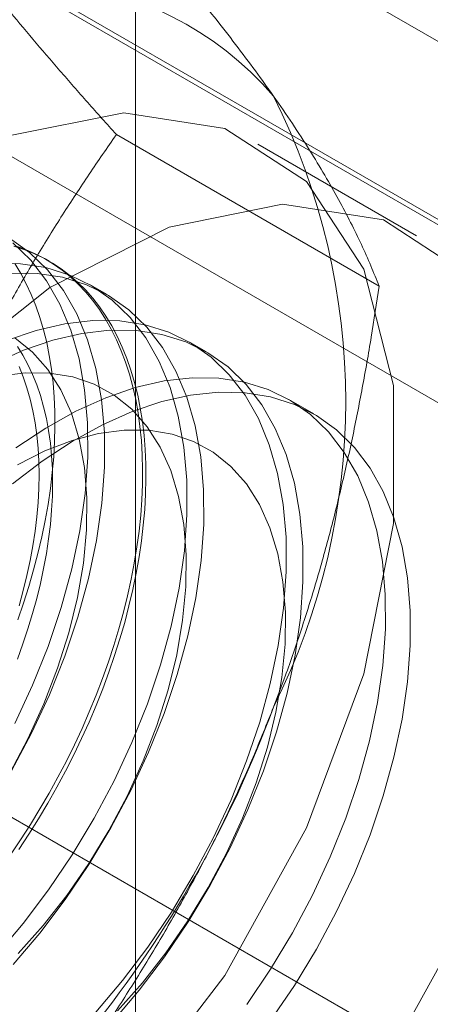
# Model space of a CAD drawing. Units: millimetres. Extents: x 63 to 4411, y 73 to 3131.
# Drawn here: x 3964 to 3966, y 1849 to 1856 of the extents above; entities that cross this region are included whole.
import ezdxf

# ---------------------------------------------------------------- set-up
doc = ezdxf.new("R2010")
doc.units = ezdxf.units.MM
doc.header["$LTSCALE"] = 2

msp = doc.modelspace()

# ---------------------------------------------------------------- linework, layer by layer
at = {"color": 7, "linetype": 'Continuous', "lineweight": 18}
for p, q in [((3964.3487, 1808.9376), (3964.3487, 2278.4485)), ((3976.4478, 1849.7434), (3659.1336, 2032.925)), ((3658.4467, 2032.1319), (3975.7609, 1848.9503)), ((3659.1336, 2031.7002), (3976.4478, 1848.5186)), ((3975.7609, 1847.7255), (3658.4467, 2030.9071)), ((3971.8081, 1845.5908), (3654.4939, 2028.7724)), ((3965.9764, 1853.9249), (3964.2215, 1854.938)), ((3966.2273, 1854.2626), (3965.1666, 1854.8749)), ((3963.7721, 1854.0923), (3963.7496, 1854.1052)), ((3964.1596, 1853.8686), (3964.0475, 1853.9333)), ((3964.8225, 1853.4859), (3964.7104, 1853.5506)), ((3965.5398, 1853.0718), (3965.3733, 1853.1679))]:
    msp.add_line(p, q, dxfattribs=at)
at = {"color": 7, "linetype": 'Continuous', "lineweight": 18, "flags": 128}
for points in [[(3964.2716, 1848.4351), (3964.9451, 1849.3174), (3965.4911, 1850.304), (3965.8753, 1851.333), (3966.0737, 1852.3396), (3966.0737, 1853.2606), (3965.8753, 1854.0383), (3965.4911, 1854.6236), (3964.9451, 1854.9798), (3964.2716, 1855.0845), (3963.513, 1854.9312), (3962.717, 1854.5295), (3961.9335, 1853.9046), (3961.2118, 1853.0958), (3960.5972, 1852.1539), (3960.1284, 1851.1381), (3959.8348, 1850.1123), (3959.7348, 1849.1408)], [(3966.5517, 1854.0112), (3966.0057, 1854.3675), (3965.3323, 1854.4722), (3964.5737, 1854.3189), (3963.7777, 1853.9172), (3962.9942, 1853.2923), (3962.2725, 1852.4835), (3961.6579, 1851.5416), (3961.1891, 1850.5258), (3960.8954, 1849.5), (3960.7955, 1848.5285)], [(3963.5218, 1850.6865), (3963.655, 1850.9374), (3963.774, 1851.1934), (3963.8776, 1851.4523), (3963.9652, 1851.7119), (3964.036, 1851.9702), (3964.0893, 1852.225), (3964.1248, 1852.4741), (3964.1421, 1852.7155), (3964.1412, 1852.9472), (3964.1219, 1853.1673), (3964.0846, 1853.374), (3964.0294, 1853.5655), (3963.9568, 1853.7402), (3963.8675, 1853.8968), (3963.7622, 1854.0339), (3963.6417, 1854.1503), (3963.507, 1854.2452)], [(3963.5429, 1851.0021), (3963.6619, 1851.2581), (3963.7656, 1851.517), (3963.8531, 1851.7767), (3963.9239, 1852.0349), (3963.9772, 1852.2897), (3964.0127, 1852.5388), (3964.0301, 1852.7802), (3964.0291, 1853.012), (3964.0098, 1853.232), (3963.9725, 1853.4387), (3963.9173, 1853.6302), (3963.8447, 1853.805), (3963.7554, 1853.9615), (3963.6501, 1854.0986), (3963.5296, 1854.215)], [(3963.548, 1854.1948), (3963.6149, 1854.1706), (3963.6796, 1854.1422), (3963.7421, 1854.1095), (3963.8022, 1854.0728), (3963.8598, 1854.032), (3963.9149, 1853.9871), (3963.9673, 1853.9384), (3964.017, 1853.8857), (3964.064, 1853.8293), (3964.108, 1853.7691), (3964.1492, 1853.7054), (3964.1874, 1853.6382), (3964.2225, 1853.5675), (3964.2545, 1853.4935), (3964.2834, 1853.4164), (3964.3091, 1853.3361), (3964.3315, 1853.253), (3964.3507, 1853.167), (3964.3666, 1853.0783), (3964.3792, 1852.987), (3964.3884, 1852.8933), (3964.3943, 1852.7974), (3964.3968, 1852.6993), (3964.396, 1852.5993), (3964.3918, 1852.4974), (3964.3842, 1852.3938), (3964.3733, 1852.2887), (3964.3591, 1852.1823), (3964.3415, 1852.0747), (3964.3207, 1851.966), (3964.2966, 1851.8565), (3964.2694, 1851.7463), (3964.2389, 1851.6356), (3964.2053, 1851.5245), (3964.1687, 1851.4132), (3964.129, 1851.3019), (3964.0864, 1851.1907), (3964.0408, 1851.0799), (3963.9925, 1850.9695), (3963.9414, 1850.8598), (3963.8876, 1850.7509), (3963.8313, 1850.643), (3963.7724, 1850.5362), (3963.7112, 1850.4308), (3963.6476, 1850.3268), (3963.5818, 1850.2245), (3963.5138, 1850.124)], [(3963.5363, 1854.1924), (3963.6042, 1854.1703), (3963.67, 1854.144), (3963.7336, 1854.1134), (3963.7949, 1854.0787), (3963.8537, 1854.0399), (3963.9101, 1853.9971), (3963.9639, 1853.9503), (3964.0149, 1853.8995), (3964.0633, 1853.845), (3964.1088, 1853.7867), (3964.1514, 1853.7248), (3964.1911, 1853.6593), (3964.2278, 1853.5903), (3964.2613, 1853.518), (3964.2918, 1853.4424), (3964.3191, 1853.3637), (3964.3432, 1853.2819), (3964.364, 1853.1973), (3964.3815, 1853.11), (3964.3958, 1853.02), (3964.4067, 1852.9275), (3964.4142, 1852.8327), (3964.4184, 1852.7357), (3964.4193, 1852.6366), (3964.4168, 1852.5356), (3964.4109, 1852.4328), (3964.4016, 1852.3285), (3964.3891, 1852.2227), (3964.3732, 1852.1157), (3964.354, 1852.0075), (3964.3315, 1851.8984), (3964.3058, 1851.7885), (3964.277, 1851.678), (3964.2449, 1851.5671), (3964.2098, 1851.4559), (3964.1717, 1851.3446), (3964.1305, 1851.2333), (3964.0864, 1851.1223), (3964.0395, 1851.0116), (3963.9897, 1850.9016), (3963.9373, 1850.7923), (3963.8822, 1850.6838), (3963.8246, 1850.5765), (3963.7645, 1850.4704), (3963.7021, 1850.3657), (3963.6374, 1850.2625), (3963.5705, 1850.161)], [(3963.4209, 1849.4556), (3963.5991, 1849.6663), (3963.768, 1849.8899), (3963.9263, 1850.1246), (3964.0727, 1850.3685), (3964.2058, 1850.6194), (3964.3248, 1850.8754), (3964.4285, 1851.1343), (3964.5161, 1851.394), (3964.5868, 1851.6522), (3964.6402, 1851.907), (3964.6756, 1852.1561), (3964.693, 1852.3975), (3964.692, 1852.6293), (3964.6728, 1852.8494), (3964.6354, 1853.056), (3964.5802, 1853.2475), (3964.5076, 1853.4223), (3964.4183, 1853.5788), (3964.313, 1853.7159), (3964.1925, 1853.8324), (3964.0579, 1853.9272), (3963.9102, 1853.9997), (3963.7507, 1854.0492), (3963.5808, 1854.0753), (3963.4017, 1854.0778)], [(3963.5638, 1851.6955), (3963.602, 1851.8068), (3963.6371, 1851.918), (3963.6691, 1852.0289), (3963.698, 1852.1394), (3963.7237, 1852.2493), (3963.7461, 1852.3584), (3963.7653, 1852.4666), (3963.7812, 1852.5736), (3963.7938, 1852.6794), (3963.803, 1852.7837), (3963.8089, 1852.8865), (3963.8114, 1852.9875), (3963.8106, 1853.0866), (3963.8064, 1853.1836), (3963.7988, 1853.2784), (3963.7879, 1853.3709), (3963.7737, 1853.4609), (3963.7561, 1853.5482), (3963.7353, 1853.6329), (3963.7112, 1853.7146), (3963.684, 1853.7933), (3963.6535, 1853.8689), (3963.6199, 1853.9412), (3963.5833, 1854.0102), (3963.5436, 1854.0757)], [(3963.533, 1849.3909), (3963.7112, 1849.6016), (3963.8801, 1849.8252), (3964.0384, 1850.0599), (3964.1847, 1850.3038), (3964.3179, 1850.5547), (3964.4369, 1850.8107), (3964.5406, 1851.0696), (3964.6281, 1851.3293), (3964.6989, 1851.5875), (3964.7522, 1851.8423), (3964.7877, 1852.0914), (3964.8051, 1852.3328), (3964.8041, 1852.5646), (3964.7848, 1852.7847), (3964.7475, 1852.9913), (3964.6923, 1853.1828), (3964.6197, 1853.3576), (3964.5304, 1853.5141), (3964.4251, 1853.6512), (3964.3046, 1853.7676), (3964.17, 1853.8625), (3964.0223, 1853.935), (3963.8628, 1853.9845), (3963.6929, 1854.0106), (3963.5138, 1854.0131)], [(3964.0839, 1849.0729), (3964.262, 1849.2836), (3964.4309, 1849.5072), (3964.5892, 1849.7419), (3964.7356, 1849.9858), (3964.8688, 1850.2367), (3964.9877, 1850.4927), (3965.0914, 1850.7516), (3965.179, 1851.0113), (3965.2497, 1851.2696), (3965.3031, 1851.5243), (3965.3385, 1851.7734), (3965.3559, 1852.0148), (3965.3549, 1852.2466), (3965.3357, 1852.4667), (3965.2983, 1852.6733), (3965.2431, 1852.8648), (3965.1705, 1853.0396), (3965.0812, 1853.1961), (3964.9759, 1853.3332), (3964.8554, 1853.4497), (3964.7208, 1853.5445), (3964.5731, 1853.617), (3964.4136, 1853.6665), (3964.2437, 1853.6926), (3964.0646, 1853.6952), (3963.878, 1853.674), (3963.6853, 1853.6295), (3963.4882, 1853.5619)], [(3964.1959, 1849.0082), (3964.3741, 1849.2189), (3964.543, 1849.4425), (3964.7013, 1849.6772), (3964.8477, 1849.9211), (3964.9808, 1850.172), (3965.0998, 1850.428), (3965.2035, 1850.6869), (3965.2911, 1850.9466), (3965.3618, 1851.2048), (3965.4152, 1851.4596), (3965.4506, 1851.7087), (3965.468, 1851.9501), (3965.467, 1852.1819), (3965.4478, 1852.402), (3965.4104, 1852.6086), (3965.3552, 1852.8001), (3965.2826, 1852.9749), (3965.1933, 1853.1314), (3965.088, 1853.2685), (3964.9675, 1853.385), (3964.8329, 1853.4798), (3964.6852, 1853.5523), (3964.5257, 1853.6018), (3964.3558, 1853.6279), (3964.1767, 1853.6304), (3963.9901, 1853.6093), (3963.7974, 1853.5648), (3963.6003, 1853.4971), (3963.4003, 1853.407)], [(3963.5091, 1850.6704), (3963.6308, 1850.9), (3963.738, 1851.1346), (3963.8294, 1851.3718), (3963.9043, 1851.6091), (3963.9617, 1851.8441), (3964.0012, 1852.0744), (3964.0223, 1852.2976), (3964.0248, 1852.5115), (3964.0087, 1852.7139), (3963.9741, 1852.9026), (3963.9214, 1853.0757), (3963.8511, 1853.2316), (3963.764, 1853.3684), (3963.661, 1853.485), (3963.543, 1853.58)], [(3963.5601, 1853.5226), (3963.5971, 1853.4635), (3963.6311, 1853.401), (3963.662, 1853.3352), (3963.6898, 1853.2661), (3963.7145, 1853.194), (3963.7359, 1853.1188), (3963.7542, 1853.0408), (3963.7691, 1852.9601), (3963.7808, 1852.8769), (3963.7891, 1852.7912), (3963.7942, 1852.7033), (3963.7958, 1852.6133), (3963.7942, 1852.5214), (3963.7891, 1852.4277), (3963.7808, 1852.3324), (3963.7691, 1852.2356), (3963.7542, 1852.1377), (3963.7359, 1852.0386), (3963.7145, 1851.9387), (3963.6898, 1851.838), (3963.662, 1851.7368), (3963.6311, 1851.6353), (3963.5971, 1851.5336), (3963.5601, 1851.4319)], [(3963.5717, 1851.7889), (3963.5995, 1851.8901), (3963.6242, 1851.9908), (3963.6457, 1852.0907), (3963.6639, 1852.1898), (3963.6789, 1852.2878), (3963.6905, 1852.3845), (3963.6989, 1852.4798), (3963.7039, 1852.5735), (3963.7056, 1852.6654), (3963.7039, 1852.7554), (3963.6989, 1852.8433), (3963.6905, 1852.929), (3963.6789, 1853.0122), (3963.6639, 1853.0929), (3963.6457, 1853.1709), (3963.6242, 1853.2461), (3963.5995, 1853.3183), (3963.5717, 1853.3873)], [(3963.5662, 1849.465), (3963.7325, 1849.652), (3963.8899, 1849.8528), (3964.0369, 1850.0655), (3964.172, 1850.2877), (3964.2937, 1850.5173), (3964.4009, 1850.7519), (3964.4923, 1850.9891), (3964.5672, 1851.2264), (3964.6247, 1851.4614), (3964.6641, 1851.6917), (3964.6852, 1851.915), (3964.6877, 1852.1288), (3964.6716, 1852.3312), (3964.637, 1852.5199), (3964.5843, 1852.6931), (3964.5141, 1852.8489), (3964.427, 1852.9857), (3964.3239, 1853.1023), (3964.206, 1853.1973), (3964.0743, 1853.2697), (3963.9304, 1853.319), (3963.7756, 1853.3444), (3963.6115, 1853.3458), (3963.4398, 1853.3232)], [(3965.0938, 1849.1245), (3965.2521, 1849.3592), (3965.3985, 1849.6031), (3965.5317, 1849.854), (3965.6506, 1850.11), (3965.7543, 1850.3689), (3965.8419, 1850.6286), (3965.9126, 1850.8869), (3965.966, 1851.1416), (3966.0015, 1851.3907), (3966.0188, 1851.6322), (3966.0178, 1851.8639), (3965.9986, 1852.084), (3965.9612, 1852.2906), (3965.906, 1852.4821), (3965.8334, 1852.6569), (3965.7441, 1852.8134), (3965.6388, 1852.9505), (3965.5183, 1853.067), (3965.3837, 1853.1618), (3965.236, 1853.2343), (3965.0766, 1853.2838), (3964.9066, 1853.3099), (3964.7276, 1853.3125), (3964.5409, 1853.2914), (3964.3482, 1853.2468), (3964.1511, 1853.1792), (3963.9512, 1853.089), (3963.75, 1852.9771), (3963.5494, 1852.8443)], [(3963.5279, 1852.6042), (3963.7265, 1852.7557), (3963.9271, 1852.8874), (3964.1282, 1852.9982), (3964.3281, 1853.0872), (3964.525, 1853.1536), (3964.7174, 1853.1969), (3964.9037, 1853.2168), (3965.0823, 1853.213), (3965.2517, 1853.1857), (3965.4106, 1853.1349), (3965.5576, 1853.0613), (3965.6915, 1852.9652), (3965.8113, 1852.8477), (3965.9158, 1852.7096), (3966.0042, 1852.552), (3966.0759, 1852.3763), (3966.1301, 1852.184), (3966.1666, 1851.9766), (3966.1849, 1851.7558), (3966.1849, 1851.5235), (3966.1666, 1851.2817), (3966.1301, 1851.0322), (3966.0759, 1850.7772), (3966.0042, 1850.5188), (3965.9158, 1850.2591), (3965.8113, 1850.0003), (3965.6915, 1849.7446), (3965.5576, 1849.4939), (3965.4106, 1849.2505), (3965.2517, 1849.0164)], [(3964.2291, 1849.0823), (3964.3954, 1849.2693), (3964.5528, 1849.4701), (3964.6998, 1849.6828), (3964.8349, 1849.905), (3964.9566, 1850.1346), (3965.0638, 1850.3692), (3965.1553, 1850.6064), (3965.2301, 1850.8437), (3965.2876, 1851.0787), (3965.327, 1851.309), (3965.3481, 1851.5323), (3965.3506, 1851.7462), (3965.3345, 1851.9485), (3965.2999, 1852.1372), (3965.2472, 1852.3104), (3965.177, 1852.4662), (3965.0899, 1852.6031), (3964.9868, 1852.7196), (3964.8689, 1852.8146), (3964.7372, 1852.887), (3964.5933, 1852.9363), (3964.4385, 1852.9617), (3964.2744, 1852.9632), (3964.1027, 1852.9405), (3963.9253, 1852.8941), (3963.7438, 1852.8244), (3963.5602, 1852.732)], [(3960.7955, 1848.5285), (3960.8954, 1847.6724), (3961.1891, 1846.9855), (3961.6579, 1846.511), (3962.2725, 1846.2787), (3962.9942, 1846.3031), (3963.7777, 1846.5828), (3964.5737, 1847.1002), (3965.3323, 1847.8228), (3966.0057, 1848.7051), (3966.5517, 1849.6917)]]:
    msp.add_lwpolyline(points, dxfattribs=at)
at = {"color": 7, "linetype": 'Continuous', "lineweight": 18}
for centre, radius, start, end in [((3963.6002, 1853.7619), 2.2015, 40.60924, 129.17172), ((3961.1886, 1853.1535), 4.5648, 333.43642, 26.56358), ((3958.0762, 1853.7611), 7.6675, 302.62208, 339.78878)]:
    msp.add_arc(centre, radius, start, end, dxfattribs=at)
for points, knots in [([(3962.2097, 1855.4686), (3962.3011, 1855.5228), (3962.4841, 1855.6312), (3962.7338, 1855.7972), (3962.9646, 1855.963), (3963.1768, 1856.1278), (3963.3797, 1856.2973), (3963.5734, 1856.471), (3963.7594, 1856.6484), (3963.8766, 1856.769), (3963.9351, 1856.8293)], [0, 0, 0, 0, 0.134059, 0.268388, 0.389704, 0.511066, 0.632394, 0.754915, 0.877467, 1, 1, 1, 1]), ([(3965.2715, 1855.1948), (3965.247, 1855.2294), (3965.1823, 1855.3208), (3965.0695, 1855.4734), (3964.9314, 1855.6537), (3964.7846, 1855.8388), (3964.6291, 1856.029), (3964.4658, 1856.2237), (3964.2949, 1856.4227), (3964.1183, 1856.6244), (3963.9962, 1856.761), (3963.9351, 1856.8293)], [0, 0, 0, 0, 0.070004, 0.184894, 0.299785, 0.415301, 0.530821, 0.647921, 0.765024, 0.882511, 1, 1, 1, 1]), ([(3964.2215, 1854.938), (3964.1572, 1855.0099), (3964.0288, 1855.1535), (3963.843, 1855.3661), (3963.6633, 1855.576), (3963.4902, 1855.7834), (3963.3246, 1855.9876), (3963.1675, 1856.1881), (3963.0195, 1856.384), (3962.9299, 1856.5097), (3962.8851, 1856.5725)], [0, 0, 0, 0, 0.123627, 0.247252, 0.371298, 0.49534, 0.621101, 0.746858, 0.87343, 1, 1, 1, 1]), ([(3965.9764, 1853.9249), (3965.9584, 1853.9701), (3965.9224, 1854.0604), (3965.859, 1854.2023), (3965.7877, 1854.3496), (3965.7067, 1854.5038), (3965.6155, 1854.6651), (3965.5128, 1854.8342), (3965.3994, 1855.0101), (3965.3142, 1855.1332), (3965.2715, 1855.1948)], [0, 0, 0, 0, 0.123627, 0.247252, 0.371298, 0.49534, 0.621101, 0.746858, 0.87343, 1, 1, 1, 1]), ([(3962.8851, 1852.4898), (3962.9096, 1852.5519), (3962.9743, 1852.716), (3963.0871, 1852.9773), (3963.2252, 1853.2727), (3963.372, 1853.5624), (3963.5275, 1853.8476), (3963.6909, 1854.1279), (3963.8617, 1854.4036), (3964.0383, 1854.6741), (3964.1604, 1854.8501), (3964.2215, 1854.938)], [0, 0, 0, 0, 0.070004, 0.184894, 0.299785, 0.415301, 0.530821, 0.647921, 0.765024, 0.882511, 1, 1, 1, 1]), ([(3965.2715, 1851.1121), (3965.2954, 1851.1746), (3965.3583, 1851.3398), (3965.4525, 1851.6118), (3965.5522, 1851.9294), (3965.6428, 1852.2515), (3965.725, 1852.579), (3965.7992, 1852.9108), (3965.8656, 1853.2467), (3965.9252, 1853.5848), (3965.9593, 1853.8116), (3965.9764, 1853.9249)], [0, 0, 0, 0, 0.070004, 0.184894, 0.299785, 0.415301, 0.530821, 0.647921, 0.765024, 0.882511, 1, 1, 1, 1]), ([(3963.9351, 1848.6639), (3963.9994, 1848.7565), (3964.1278, 1848.9417), (3964.3136, 1849.2274), (3964.4933, 1849.5196), (3964.6665, 1849.8206), (3964.832, 1850.1301), (3964.9891, 1850.4492), (3965.1371, 1850.7759), (3965.2267, 1851.0001), (3965.2715, 1851.1121)], [0, 0, 0, 0, 0.123627, 0.247252, 0.371298, 0.49534, 0.621101, 0.746858, 0.87343, 1, 1, 1, 1])]:
    msp.add_open_spline(points, degree=3, knots=knots, dxfattribs=at)

doc.saveas('drawing.dxf')
